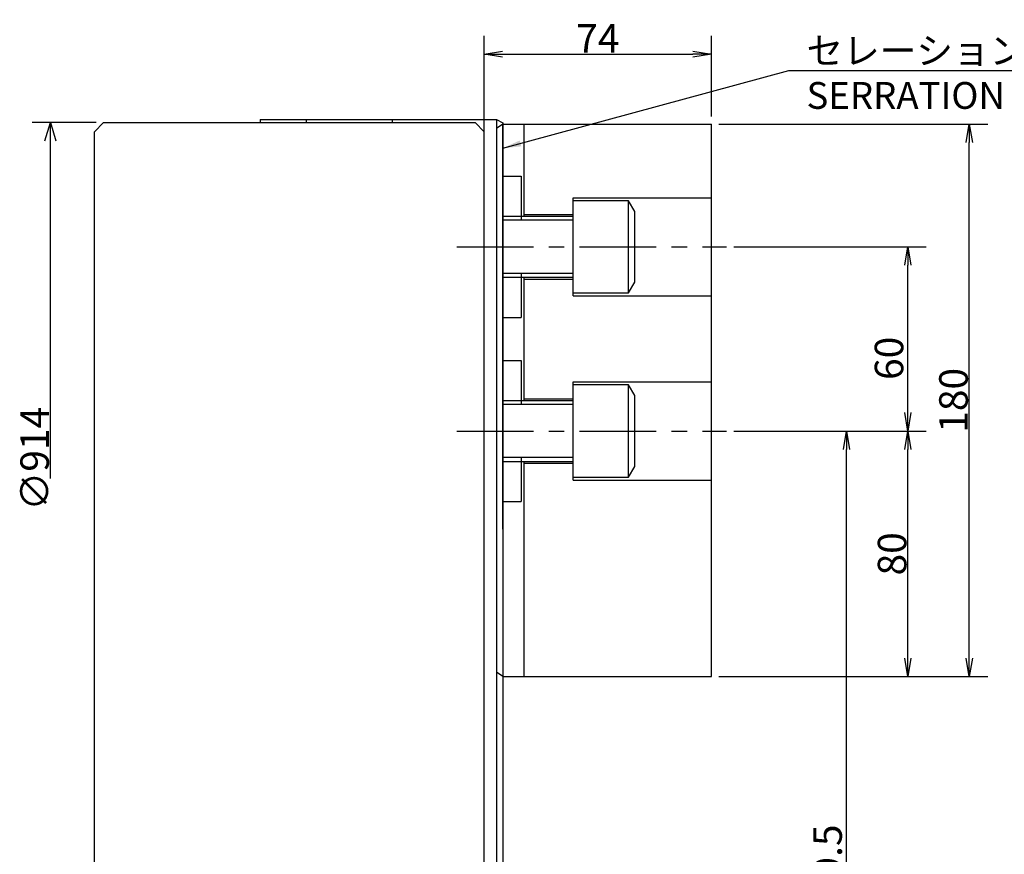
# Model space of a CAD drawing. Extents: x 27 to 1702, y -7 to 1215.
# Drawn here: x 411 to 731, y 928 to 1200 of the extents above; entities that cross this region are included whole.
import ezdxf

# ---------------------------------------------------------------- set-up
doc = ezdxf.new("R2010")
doc.units = 0
doc.header["$LTSCALE"] = 20
doc.linetypes.add('CENTER', pattern=[2, 1.25, -0.25, 0.25, -0.25])
doc.layers.get('0').update_dxf_attribs({"linetype": 'CONTINUOUS'})
doc.layers.add('MAIN0', color=7, linetype='CONTINUOUS')
doc.layers.add('MAIN10', color=7, linetype='CONTINUOUS')
doc.styles.add('KNJYOKO', font='TXT', dxfattribs={"bigfont": 'BIGFONT'})
doc.dimstyles.new('MAIN001', dxfattribs={"dimtxt": 9.3, "dimasz": 6, "dimexe": 6, "dimexo": 2.4, "dimtad": 1, "dimdec": 3, "dimtxsty": 'STANDARD', "dimcen": 2.5, "dimaunit": 1, "dimazin": 3, "dimtfac": 0.903226, "dimtmove": 0, "dimatfit": 3, "dimtvp": 0.553763})

# ---------------------------------------------------------------- blocks, each defined once
blk = doc.blocks.new('_OPEN')
at = {"color": 0, "linetype": 'BYBLOCK'}
for p, q in [((-1, 0.166667), (0, 0)), ((0, 0), (-1, -0.166667)), ((0, 0), (-1, 0))]:
    blk.add_line(p, q, dxfattribs=at)
blk = doc.blocks.new('*D1')
at = {"layer": 'MAIN10', "color": 0, "linetype": 'BYBLOCK'}
for p, q in [((643.22, 1065.84), (705.93, 1065.84)), ((699.93, 991.84), (699.93, 1059.84)), ((638.33, 985.84), (705.93, 985.84))]:
    blk.add_line(p, q, dxfattribs=at)
at = {"layer": 'MAIN10', "color": 0, "linetype": 'BYBLOCK', "xscale": 6, "yscale": 6, "zscale": 6}
for p, rotation in [((699.93, 1065.84), 90), ((699.93, 985.84), 270)]:
    blk.add_blockref('_OPEN', p, dxfattribs=dict(at, rotation=rotation))
at = {"layer": 'MAIN10', "color": 0, "linetype": 'BYBLOCK', "insert": (694.78, 1025.84), "char_height": 9.3, "attachment_point": 5, "rotation": 90}
blk.add_mtext('\\A1;80', dxfattribs=at)
blk = doc.blocks.new('*D2')
at = {"layer": 'MAIN10', "color": 0, "linetype": 'BYBLOCK'}
for p, q in [((643.22, 1125.84), (705.93, 1125.84)), ((699.93, 1071.84), (699.93, 1119.84)), ((643.22, 1065.84), (705.93, 1065.84))]:
    blk.add_line(p, q, dxfattribs=at)
at = {"layer": 'MAIN10', "color": 0, "linetype": 'BYBLOCK', "xscale": 6, "yscale": 6, "zscale": 6}
for p, rotation in [((699.93, 1125.84), 90), ((699.93, 1065.84), 270)]:
    blk.add_blockref('_OPEN', p, dxfattribs=dict(at, rotation=rotation))
at = {"layer": 'MAIN10', "color": 0, "linetype": 'BYBLOCK', "insert": (693.78, 1089.52), "char_height": 9.3, "attachment_point": 5, "rotation": 90}
blk.add_mtext('\\A1;60', dxfattribs=at)
blk = doc.blocks.new('*D3')
at = {"layer": 'MAIN10', "color": 0, "linetype": 'BYBLOCK'}
for p, q in [((638.33, 1165.84), (725.93, 1165.84)), ((719.93, 991.84), (719.93, 1159.84)), ((638.33, 985.84), (725.93, 985.84))]:
    blk.add_line(p, q, dxfattribs=at)
at = {"layer": 'MAIN10', "color": 0, "linetype": 'BYBLOCK', "xscale": 6, "yscale": 6, "zscale": 6}
for p, rotation in [((719.93, 1165.84), 90), ((719.93, 985.84), 270)]:
    blk.add_blockref('_OPEN', p, dxfattribs=dict(at, rotation=rotation))
at = {"layer": 'MAIN10', "color": 0, "linetype": 'BYBLOCK', "insert": (714.78, 1075.84), "char_height": 9.3, "attachment_point": 5, "rotation": 90}
blk.add_mtext('\\A1;180', dxfattribs=at)
blk = doc.blocks.new('*D8')
at = {"layer": 'MAIN10', "color": 0, "linetype": 'BYBLOCK'}
for p, q in [((561.93, 1140.11), (561.93, 1194.57)), ((635.93, 1168.24), (635.93, 1194.57)), ((567.93, 1188.57), (629.93, 1188.57))]:
    blk.add_line(p, q, dxfattribs=at)
at = {"layer": 'MAIN10', "color": 0, "linetype": 'BYBLOCK', "xscale": 6, "yscale": 6, "zscale": 6, "rotation": 180}
blk.add_blockref('_OPEN', (561.93, 1188.57), dxfattribs=at)
at = {"layer": 'MAIN10', "color": 0, "linetype": 'BYBLOCK', "xscale": 6, "yscale": 6, "zscale": 6}
blk.add_blockref('_OPEN', (635.93, 1188.57), dxfattribs=at)
at = {"layer": 'MAIN10', "color": 0, "linetype": 'BYBLOCK', "insert": (598.93, 1193.72), "char_height": 9.3, "attachment_point": 5}
blk.add_mtext('\\A1;74', dxfattribs=at)
blk = doc.blocks.new('*D17')
at = {"layer": 'MAIN10', "color": 0, "linetype": 'BYBLOCK'}
for p, q in [((643.22, 1065.84), (685.93, 1065.84)), ((679.93, 840.34), (679.93, 1059.84)), ((562.33, 834.34), (685.93, 834.34))]:
    blk.add_line(p, q, dxfattribs=at)
at = {"layer": 'MAIN10', "color": 0, "linetype": 'BYBLOCK', "xscale": 6, "yscale": 6, "zscale": 6}
for p, rotation in [((679.93, 1065.84), 90), ((679.93, 834.34), 270)]:
    blk.add_blockref('_OPEN', p, dxfattribs=dict(at, rotation=rotation))
at = {"layer": 'MAIN10', "color": 0, "linetype": 'BYBLOCK', "insert": (673.78, 907.79), "char_height": 9.3, "attachment_point": 5, "rotation": 90}
blk.add_mtext('\\A1;MAX 249.5', dxfattribs=at)
blk = doc.blocks.new('D29')
at = {"layer": 'MAIN10', "color": 0, "linetype": 'BYBLOCK'}
for p, q in [((124.64, 457), (103.73, 457)), ((107.93, 451), (109.73, 457)), ((109.73, 341.03), (109.73, 457)), ((109.73, 457), (111.53, 451))]:
    blk.add_line(p, q, dxfattribs=at)
at = {"layer": 'MAIN10', "color": 0, "linetype": 'BYBLOCK', "insert": (104.58, 347.48), "char_height": 9.3, "attachment_point": 5, "rotation": 90}
blk.add_mtext('\\A1;∅914', dxfattribs=at)

msp = doc.modelspace()

# ---------------------------------------------------------------- linework, layer by layer
at = {"layer": 'MAIN0', "color": 3, "linetype": 'CONTINUOUS'}
for p, q in [((437.9342, 1166.3388), (434.9342, 1163.3388)), ((437.9342, 1166.3388), (488.9342, 1166.3388)), ((488.9342, 1167.3388), (565.9342, 1167.3388)), ((488.9342, 1167.3388), (488.9342, 1166.3388)), ((488.9342, 1167.3388), (565.9342, 1167.3388)), ((488.9342, 1166.3388), (558.9342, 1166.3388)), ((503.9342, 1167.3388), (503.9342, 1166.3388)), ((531.9342, 1167.3388), (531.9342, 1166.3388)), ((558.9342, 1166.3388), (561.9342, 1163.3388)), ((565.9342, 1167.3388), (567.9342, 1166.1841)), ((567.9342, 1165.8388), (565.9342, 1164.3388)), ((565.9342, 1164.3388), (565.9342, 987.3388)), ((567.9342, 1166.1841), (567.9342, 847.4935)), ((567.9342, 1165.8388), (635.9342, 1165.8388)), ((567.9342, 1033.8388), (567.9342, 1165.8388)), ((574.9342, 1135.8387), (574.9342, 1165.8388)), ((635.9342, 985.8388), (635.9342, 1165.8388)), ((434.9342, 899.3388), (434.9342, 1163.3388)), ((561.9342, 846.3388), (561.9342, 1163.3388)), ((567.9342, 1148.8388), (573.9342, 1148.8388)), ((573.9342, 1148.8388), (573.9342, 1134.4856)), ((590.9342, 1141.8388), (635.9342, 1141.8388)), ((590.9342, 1109.8388), (590.9342, 1141.8388)), ((608.9342, 1140.8388), (590.9342, 1140.8388)), ((610.9342, 1137.3747), (608.9342, 1140.8388)), ((608.9342, 1110.8388), (608.9342, 1140.8388)), ((567.9342, 1135.8388), (590.9342, 1135.8388)), ((574.9342, 1136.3388), (590.9342, 1136.3388)), ((610.9342, 1114.3029), (610.9342, 1137.3747)), ((590.9342, 1134.4856), (567.9342, 1134.4856)), ((590.9342, 1117.1919), (567.9342, 1117.1919)), ((573.9342, 1117.1919), (573.9342, 1102.8388)), ((590.9342, 1115.8388), (567.9342, 1115.8388)), ((574.9342, 1075.8387), (574.9342, 1115.8388)), ((574.9342, 1115.3388), (590.9342, 1115.3388)), ((608.9342, 1110.8388), (610.9342, 1114.3029)), ((590.9342, 1110.8388), (608.9342, 1110.8388)), ((590.9342, 1109.8388), (635.9342, 1109.8388)), ((567.9342, 1102.8388), (573.9342, 1102.8388)), ((567.9342, 1088.8388), (573.9342, 1088.8388)), ((573.9342, 1088.8388), (573.9342, 1074.4856)), ((590.9342, 1081.8388), (635.9342, 1081.8388)), ((590.9342, 1049.8388), (590.9342, 1081.8388)), ((608.9342, 1080.8388), (590.9342, 1080.8388)), ((610.9342, 1077.3747), (608.9342, 1080.8388)), ((608.9342, 1050.8388), (608.9342, 1080.8388)), ((567.9342, 1075.8388), (590.9342, 1075.8388)), ((590.9342, 1074.4856), (567.9342, 1074.4856)), ((574.9342, 1076.3388), (590.9342, 1076.3388)), ((610.9342, 1054.3029), (610.9342, 1077.3747)), ((590.9342, 1057.1919), (567.9342, 1057.1919)), ((590.9342, 1055.8388), (567.9342, 1055.8388)), ((573.9342, 1057.1919), (573.9342, 1042.8388)), ((574.9342, 985.8388), (574.9342, 1055.8388)), ((574.9342, 1055.3388), (590.9342, 1055.3388)), ((608.9342, 1050.8388), (610.9342, 1054.3029)), ((590.9342, 1050.8388), (608.9342, 1050.8388)), ((590.9342, 1049.8388), (635.9342, 1049.8388)), ((567.9342, 1042.8388), (573.9342, 1042.8388)), ((567.9342, 985.8388), (565.9342, 987.3388)), ((567.9342, 985.8388), (573.9342, 985.8388)), ((573.9342, 985.8388), (635.9342, 985.8388))]:
    msp.add_line(p, q, dxfattribs=at)
at = {"layer": 'MAIN0', "color": 12, "linetype": 'CONTINUOUS'}
msp.add_line((565.9342, 1167.3388), (565.9342, 846.3388), dxfattribs=at)
at = {"layer": 'MAIN0', "color": 12, "linetype": 'CENTER'}
msp.add_line((552.9785, 1125.8388), (640.8181, 1125.8388), dxfattribs=at)
at = {"layer": 'MAIN0', "color": 3, "linetype": 'CENTER'}
msp.add_line((552.9785, 1065.8388), (640.8181, 1065.8388), dxfattribs=at)

# ---------------------------------------------------------------- block references
at = {"layer": 'MAIN10', "color": 3, "linetype": 'CONTINUOUS'}
msp.add_blockref('D29', (310.8967, 709.3388), dxfattribs=at)

# ---------------------------------------------------------------- texts
at = {"layer": 'MAIN0', "color": 3, "linetype": 'CONTINUOUS', "insert": (666.8999, 1194.0982), "char_height": 9.3, "attachment_point": 1, "style": 'KNJYOKO'}
msp.add_mtext('{\\H0.94x;{セレーションピッチ\u3000３\\PSERRATION PITCH 3}}', dxfattribs=at)

# ---------------------------------------------------------------- dimensions: what is measured, and where the dimension line sits
at = {"layer": 'MAIN10', "color": 3, "linetype": 'CONTINUOUS'}
dim = msp.add_linear_dim(base=(561.9342, 1188.5731), p1=(635.9342, 1165.8388), p2=(561.9342, 1127.3388), dimstyle='MAIN001', override={"dimasz": 6, "dimblk1": 'OPEN', "dimblk2": 'OPEN', "dimsah": 1}, dxfattribs=at)
dim.commit()
dim.dimension.update_dxf_attribs({"geometry": '*D8', "text_midpoint": (598.9342, 1189.0731)})
for base, p1, picture, middle in [((719.9342, 985.8388), (635.9342, 1165.8388), '*D3', (719.4342, 1075.8388)), ((699.9342, 985.8388), (640.8181, 1065.8388), '*D1', (699.4342, 1025.8388))]:
    dim = msp.add_linear_dim(base=base, p1=p1, p2=(635.9342, 985.8388), angle=90, dimstyle='MAIN001', override={"dimasz": 6, "dimblk1": 'OPEN', "dimblk2": 'OPEN', "dimsah": 1}, dxfattribs=at)
    dim.commit()
    dim.dimension.update_dxf_attribs({"geometry": picture, "text_midpoint": middle})
dim = msp.add_linear_dim(base=(699.9342, 1065.8388), p1=(640.8181, 1125.8388), p2=(640.8181, 1065.8388), angle=90, dimstyle='MAIN001', override={"dimasz": 6, "dimblk1": 'OPEN', "dimblk2": 'OPEN', "dimsah": 1}, dxfattribs=at)
dim.commit()
dim.dimension.update_dxf_attribs({"geometry": '*D2', "text_midpoint": (698.4342, 1089.5167), "dimtype": 160})
dim = msp.add_linear_dim(base=(679.9342, 834.3388), p1=(640.8181, 1065.8388), p2=(559.9342, 834.3388), angle=90, text='\\A1;MAX 249.5', dimstyle='MAIN001', override={"dimasz": 6, "dimblk1": 'OPEN', "dimblk2": 'OPEN', "dimsah": 1}, dxfattribs=at)
dim.commit()
dim.dimension.update_dxf_attribs({"geometry": '*D17', "text_midpoint": (678.4342, 907.7947), "dimtype": 160})

# ---------------------------------------------------------------- leaders
at = {"layer": 'MAIN0', "color": 3, "linetype": 'CONTINUOUS', "annotation_type": 0, "has_hookline": 1, "hookline_direction": 0, "text_width": 141.151}
msp.add_leader([(567.9342, 1157.9509), (661.1219, 1183.2982), (666.8989, 1183.2982)], dimstyle='MAIN001', override={"dimgap": 0, "dimtad": 1}, dxfattribs=at)

doc.saveas('drawing.dxf')
